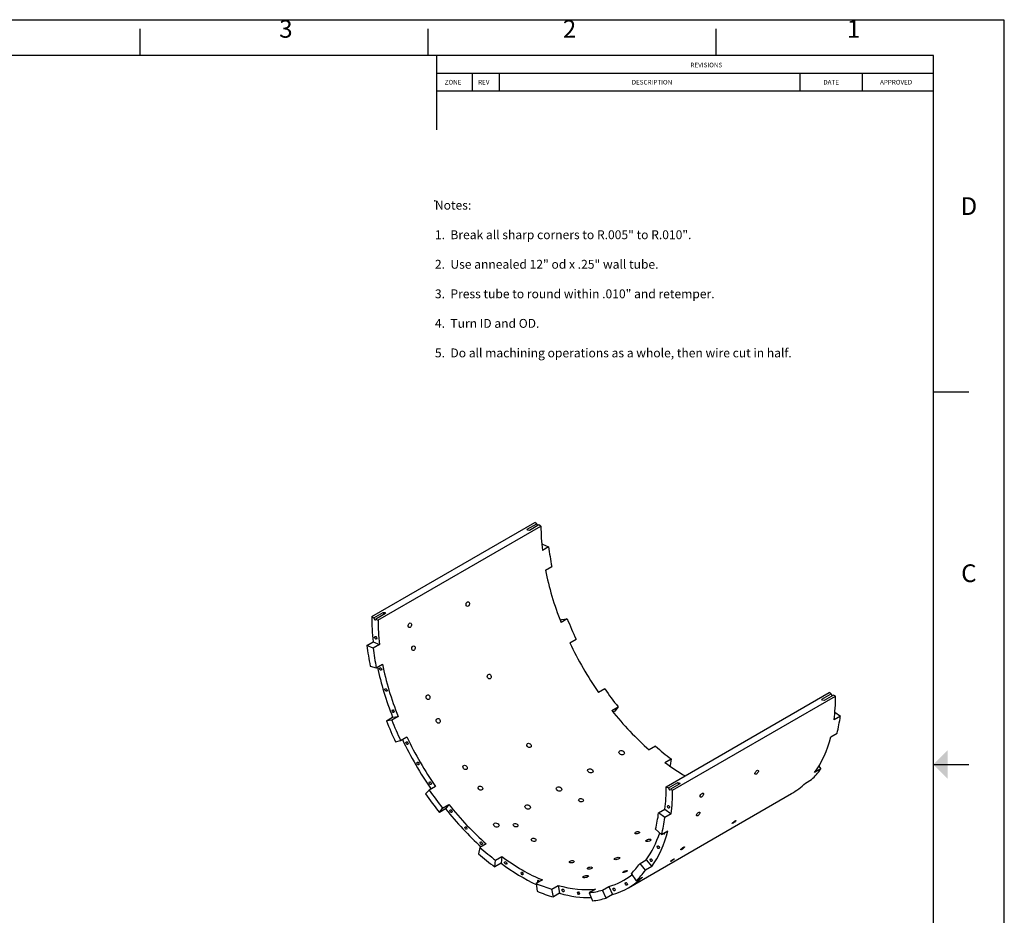
# Model space of a CAD drawing. Extents: x 0 to 128, y -24 to 52.
# Drawn here: x 55 to 68, y -16 to -3 of the extents above; entities that cross this region are included whole.
import ezdxf
from ezdxf.enums import TextEntityAlignment as Align

# ---------------------------------------------------------------- set-up
doc = ezdxf.new("R2010")
doc.units = 0
doc.layers.get('0').update_dxf_attribs({"linetype": 'CONTINUOUS'})
for name, color, linetype in [('AM_REFDIM', 7, 'CONTINUOUS'), ('AM_VIS', 7, 'CONTINUOUS'), ('TB', 7, 'CONTINUOUS')]:
    doc.layers.add(name, color=color, linetype=linetype)
doc.styles.add('ADESK1', font='romans.shx')
doc.styles.add('TECHNICAL', font='technic_.ttf', dxfattribs={"height": 0.075})

msp = doc.modelspace()

# ---------------------------------------------------------------- linework, layer by layer
msp.add_point((60.4707, -5.5492))
at = {"layer": 'AM_VIS'}
for p, q in [((59.5796, -11.4139), (61.8777, -10.0871)), ((61.7736, -10.1801), (61.9062, -10.1035)), ((61.9377, -10.1217), (61.8051, -10.1983)), ((61.9062, -10.1035), (61.8777, -10.0871)), ((61.9661, -10.1381), (61.9377, -10.1217)), ((59.668, -11.4649), (61.9661, -10.1381)), ((61.7799, -10.1946), (61.7736, -10.1801)), ((61.8051, -10.1983), (61.7799, -10.1946)), ((61.9779, -10.3979), (61.9872, -10.3925)), ((61.9872, -10.3925), (62.0747, -10.4287)), ((62.0747, -10.4287), (61.9863, -10.4798)), ((62.0302, -10.7597), (62.1185, -10.7086)), ((59.6081, -11.4303), (59.7407, -11.3538)), ((59.7721, -11.372), (59.6396, -11.4485)), ((59.7407, -11.3538), (59.7659, -11.3574)), ((59.7659, -11.3574), (59.7721, -11.372)), ((59.5796, -11.4139), (59.6081, -11.4303)), ((59.6396, -11.4485), (59.668, -11.4649)), ((62.2374, -11.4663), (62.2612, -11.4526)), ((62.3373, -11.4446), (62.2489, -11.4956)), ((62.2612, -11.4526), (62.3373, -11.4446)), ((59.5123, -11.8214), (59.6007, -11.7704)), ((59.6007, -11.7704), (59.6882, -11.8066)), ((62.3738, -11.7836), (62.4621, -11.7325)), ((59.5998, -11.8576), (59.5123, -11.8214)), ((59.6882, -11.8066), (59.5998, -11.8576)), ((59.5581, -12.1135), (59.6437, -12.1375)), ((59.6437, -12.1375), (59.7321, -12.0865)), ((62.8663, -12.4325), (62.7779, -12.4835)), ((63.7339, -13.8124), (66.032, -12.4856)), ((66.0604, -12.502), (66.032, -12.4856)), ((63.8223, -13.8634), (66.1204, -12.5366)), ((65.9279, -12.5785), (66.0604, -12.502)), ((65.9341, -12.5931), (65.9279, -12.5785)), ((65.9593, -12.5967), (65.9341, -12.5931)), ((66.0919, -12.5202), (65.9593, -12.5967)), ((66.1204, -12.5366), (66.0919, -12.5202)), ((62.9648, -12.7357), (63.0532, -12.6846)), ((63.0082, -12.7465), (62.9845, -12.7603)), ((63.0532, -12.6846), (63.0082, -12.7465)), ((66.111, -12.7609), (66.1877, -12.8177)), ((59.7863, -12.8815), (59.8747, -12.8304)), ((59.8624, -12.8735), (59.7863, -12.8815)), ((59.9508, -12.8224), (59.8624, -12.8735)), ((59.8747, -12.8304), (59.9508, -12.8224)), ((66.1877, -12.8177), (66.0993, -12.8687)), ((59.9166, -13.1819), (59.9873, -13.1614)), ((59.9873, -13.1614), (60.0757, -13.1104)), ((66.0535, -13.108), (66.1419, -13.057)), ((63.5812, -13.242), (63.4928, -13.2931)), ((63.7133, -13.471), (63.8017, -13.42)), ((63.8017, -13.42), (63.7893, -13.5138)), ((63.7893, -13.5138), (63.78, -13.5192)), ((65.9137, -13.5614), (65.8253, -13.6124)), ((65.8839, -13.5239), (65.9137, -13.5614)), ((65.695, -13.7624), (65.7834, -13.7114)), ((60.3914, -13.8614), (60.3383, -13.9123)), ((60.4798, -13.8103), (60.3914, -13.8614)), ((63.7339, -13.8124), (63.7623, -13.8288)), ((63.7623, -13.8288), (63.8949, -13.7523)), ((63.9264, -13.7704), (63.7938, -13.847)), ((63.7938, -13.847), (63.8223, -13.8634)), ((63.8949, -13.7523), (63.9201, -13.7559)), ((63.9201, -13.7559), (63.9264, -13.7704)), ((63.201, -15.2367), (65.499, -13.9099)), ((60.5333, -14.1754), (60.5783, -14.1135)), ((60.6217, -14.1244), (60.5333, -14.1754)), ((60.5783, -14.1135), (60.6667, -14.0625)), ((60.6667, -14.0625), (60.6217, -14.1244)), ((63.6253, -14.1817), (63.7137, -14.1307)), ((63.7137, -14.1307), (63.8012, -14.1956)), ((63.7128, -14.2466), (63.6253, -14.1817)), ((63.8012, -14.1956), (63.7128, -14.2466)), ((63.5815, -14.411), (63.6671, -14.4858)), ((63.6671, -14.4858), (63.7554, -14.4348)), ((61.1063, -14.6709), (61.0843, -14.757)), ((61.1947, -14.6199), (61.1063, -14.6709)), ((61.3144, -14.9427), (61.3268, -14.8488)), ((61.3268, -14.8488), (61.4152, -14.7978)), ((61.4152, -14.7978), (61.4028, -14.8917)), ((63.3627, -14.8944), (63.4511, -14.8434)), ((63.4511, -14.8434), (63.5272, -14.9392)), ((61.4028, -14.8917), (61.3144, -14.9427)), ((63.4388, -14.9903), (63.3627, -14.8944)), ((63.5272, -14.9392), (63.4388, -14.9903)), ((61.9867, -15.1278), (61.8983, -15.1788)), ((63.2379, -15.0381), (63.3085, -15.1402)), ((63.3085, -15.1402), (63.3969, -15.0892)), ((61.8983, -15.1788), (61.9107, -15.287)), ((62.1188, -15.2554), (62.2072, -15.2044)), ((62.1408, -15.367), (62.1188, -15.2554)), ((62.2072, -15.2044), (62.2292, -15.316)), ((62.7352, -15.2567), (62.6468, -15.3078)), ((62.8337, -15.2715), (62.9221, -15.2204)), ((62.8868, -15.3837), (62.8337, -15.2715)), ((62.9221, -15.2204), (62.9752, -15.3327)), ((62.2292, -15.316), (62.1408, -15.367)), ((62.6468, -15.3078), (62.6918, -15.4216)), ((62.9752, -15.3327), (62.8868, -15.3837))]:
    msp.add_line(p, q, dxfattribs=at)
for points in [[(60.9384, -11.2673), (60.9288, -11.2704), (60.9199, -11.2684), (60.9132, -11.2616), (60.9095, -11.2512), (60.9096, -11.2387), (60.9133, -11.226), (60.9201, -11.215), (60.929, -11.2075), (60.9385, -11.2044), (60.9473, -11.2064), (60.954, -11.2131), (60.9576, -11.2235), (60.9576, -11.236), (60.9539, -11.2487), (60.9472, -11.2597), (60.9384, -11.2673)], [(60.1201, -11.5657), (60.1107, -11.5688), (60.1021, -11.5669), (60.0958, -11.5604), (60.0927, -11.5501), (60.0934, -11.5378), (60.0976, -11.5253), (60.1048, -11.5144), (60.1138, -11.5069), (60.1232, -11.5038), (60.1316, -11.5057), (60.1378, -11.5122), (60.1408, -11.5224), (60.1402, -11.5347), (60.1361, -11.5473), (60.129, -11.5582), (60.1201, -11.5657)], [(60.1738, -11.8903), (60.1641, -11.8933), (60.155, -11.8912), (60.1477, -11.8843), (60.1434, -11.8737), (60.1429, -11.861), (60.1462, -11.8481), (60.1527, -11.837), (60.1614, -11.8294), (60.1711, -11.8264), (60.1802, -11.8285), (60.1873, -11.8354), (60.1915, -11.846), (60.1921, -11.8587), (60.1889, -11.8716), (60.1825, -11.8827), (60.1738, -11.8903)], [(61.2506, -12.2896), (61.2403, -12.2925), (61.2296, -12.2904), (61.22, -12.2834), (61.2131, -12.2727), (61.2098, -12.2598), (61.2107, -12.2468), (61.2157, -12.2356), (61.2239, -12.228), (61.2341, -12.225), (61.2447, -12.2272), (61.2542, -12.2342), (61.2611, -12.2449), (61.2644, -12.2578), (61.2636, -12.2708), (61.2587, -12.2819), (61.2506, -12.2896)], [(60.3851, -12.582), (60.3749, -12.585), (60.3645, -12.5827), (60.3553, -12.5757), (60.3488, -12.5649), (60.3461, -12.5519), (60.3474, -12.5388), (60.3526, -12.5276), (60.3609, -12.5199), (60.371, -12.517), (60.3814, -12.5192), (60.3905, -12.5263), (60.3969, -12.5371), (60.3997, -12.55), (60.3985, -12.5631), (60.3933, -12.5743), (60.3851, -12.582)], [(60.532, -12.9144), (60.5217, -12.9173), (60.5107, -12.9152), (60.5007, -12.9084), (60.4932, -12.8977), (60.4895, -12.885), (60.49, -12.872), (60.4946, -12.8609), (60.5027, -12.8533), (60.513, -12.8503), (60.524, -12.8524), (60.5339, -12.8593), (60.5413, -12.87), (60.5451, -12.8827), (60.5447, -12.8956), (60.5401, -12.9067), (60.532, -12.9144)], [(61.8181, -13.2572), (61.8073, -13.2604), (61.7952, -13.2591), (61.7834, -13.2534), (61.774, -13.2442), (61.7681, -13.2328), (61.7669, -13.221), (61.7704, -13.2106), (61.7781, -13.2032), (61.7888, -13.2), (61.8009, -13.2014), (61.8126, -13.2071), (61.822, -13.2164), (61.8279, -13.2278), (61.8292, -13.2395), (61.8257, -13.2498), (61.8181, -13.2572)], [(63.1313, -13.359), (63.1185, -13.3633), (63.1036, -13.3631), (63.0888, -13.3584), (63.0764, -13.3499), (63.0684, -13.3389), (63.0658, -13.3271), (63.0692, -13.3162), (63.0779, -13.3081), (63.0907, -13.3038), (63.1056, -13.3041), (63.1203, -13.3089), (63.1327, -13.3175), (63.1408, -13.3285), (63.1434, -13.3402), (63.1401, -13.3509), (63.1313, -13.359)], [(60.916, -13.569), (60.9053, -13.5722), (60.8934, -13.5707), (60.8819, -13.5647), (60.8727, -13.5551), (60.8672, -13.5433), (60.8663, -13.5312), (60.87, -13.5206), (60.8777, -13.5131), (60.8884, -13.51), (60.9003, -13.5116), (60.9117, -13.5176), (60.9208, -13.5273), (60.9263, -13.539), (60.9273, -13.5511), (60.9237, -13.5616), (60.916, -13.569)], [(62.6894, -13.6142), (62.6766, -13.6185), (62.6617, -13.6183), (62.6469, -13.6136), (62.6345, -13.6051), (62.6264, -13.5941), (62.6239, -13.5822), (62.6272, -13.5714), (62.6359, -13.5632), (62.6487, -13.559), (62.6636, -13.5593), (62.6784, -13.5641), (62.6907, -13.5726), (62.6988, -13.5836), (62.7014, -13.5953), (62.6981, -13.606), (62.6894, -13.6142)], [(64.9839, -13.6235), (64.9876, -13.6131), (64.9942, -13.6021), (65.003, -13.5922), (65.0125, -13.585), (65.0214, -13.5816), (65.0282, -13.5824), (65.032, -13.5874), (65.032, -13.5958)], [(65.032, -13.5958), (65.0284, -13.6062), (65.0216, -13.6171), (65.0127, -13.6269), (65.0032, -13.634), (64.9943, -13.6375), (64.9876, -13.6367), (64.984, -13.6318), (64.9839, -13.6235)], [(61.1338, -13.8585), (61.123, -13.8619), (61.1106, -13.8608), (61.0986, -13.8554), (61.0888, -13.8465), (61.0827, -13.8355), (61.0811, -13.824), (61.0844, -13.8139), (61.0921, -13.8066), (61.1028, -13.8032), (61.1151, -13.8044), (61.1271, -13.8099), (61.1369, -13.8188), (61.143, -13.8297), (61.1446, -13.8412), (61.1414, -13.8512), (61.1338, -13.8585)], [(62.2475, -13.8693), (62.2347, -13.8736), (62.2197, -13.8734), (62.2049, -13.8687), (62.1926, -13.8603), (62.1845, -13.8492), (62.1819, -13.8374), (62.1853, -13.8265), (62.194, -13.8184), (62.2068, -13.8141), (62.2217, -13.8144), (62.2364, -13.8193), (62.2488, -13.8278), (62.2569, -13.8388), (62.2595, -13.8505), (62.2562, -13.8612), (62.2475, -13.8693)], [(62.5544, -14.0228), (62.5434, -14.0267), (62.5305, -14.0271), (62.5176, -14.024), (62.5068, -14.0178), (62.4996, -14.0094), (62.4972, -14.0002), (62.4999, -13.9915), (62.5073, -13.9847), (62.5183, -13.9809), (62.5312, -13.9806), (62.544, -13.9838), (62.5549, -13.99), (62.5621, -13.9983), (62.5645, -14.0075), (62.5618, -14.016), (62.5544, -14.0228)], [(64.237, -13.9075), (64.246, -13.9041), (64.2532, -13.9052), (64.2574, -13.9106), (64.258, -13.9194), (64.2549, -13.9302), (64.2486, -13.9416), (64.24, -13.9516), (64.2306, -13.9588), (64.2216, -13.9622), (64.2146, -13.9612), (64.2105, -13.9559), (64.2099, -13.9471), (64.2129, -13.9362), (64.2192, -13.9248), (64.2276, -13.9147), (64.237, -13.9075)], [(61.8055, -14.1245), (61.7927, -14.1288), (61.7778, -14.1286), (61.763, -14.1239), (61.7506, -14.1154), (61.7425, -14.1044), (61.74, -14.0926), (61.7433, -14.0817), (61.7521, -14.0735), (61.7648, -14.0693), (61.7797, -14.0696), (61.7945, -14.0744), (61.8068, -14.083), (61.8149, -14.0939), (61.8175, -14.1056), (61.8142, -14.1164), (61.8055, -14.1245)], [(64.1892, -14.1748), (64.198, -14.1713), (64.2045, -14.1719), (64.2078, -14.1765), (64.2073, -14.1844), (64.2031, -14.1944), (64.1958, -14.2049), (64.1867, -14.2144), (64.177, -14.2215), (64.1683, -14.2251), (64.1618, -14.2246), (64.1587, -14.22), (64.1592, -14.2122), (64.1634, -14.2021), (64.1705, -14.1915), (64.1796, -14.1819), (64.1892, -14.1748)], [(64.7153, -14.2959), (64.7083, -14.3028), (64.6987, -14.3107), (64.688, -14.3185), (64.6778, -14.325), (64.6696, -14.3291), (64.6647, -14.3304), (64.6639, -14.3284), (64.6672, -14.3236)], [(64.6672, -14.3236), (64.6741, -14.3167), (64.6836, -14.3086), (64.6943, -14.3007), (64.7045, -14.2942), (64.7127, -14.2901), (64.7176, -14.289), (64.7185, -14.291), (64.7153, -14.2959)], [(61.3636, -14.3796), (61.3508, -14.3839), (61.3358, -14.3837), (61.3211, -14.3791), (61.3087, -14.3706), (61.3006, -14.3596), (61.298, -14.3477), (61.3014, -14.3369), (61.3101, -14.3287), (61.3229, -14.3244), (61.3378, -14.3248), (61.3525, -14.3296), (61.3649, -14.3381), (61.373, -14.3491), (61.3756, -14.3608), (61.3723, -14.3715), (61.3636, -14.3796)], [(61.632, -14.3765), (61.621, -14.3803), (61.6082, -14.3804), (61.5954, -14.3768), (61.5847, -14.37), (61.5776, -14.361), (61.5753, -14.3513), (61.578, -14.3422), (61.5855, -14.3353), (61.5964, -14.3316), (61.6092, -14.3316), (61.622, -14.3354), (61.6327, -14.3422), (61.6398, -14.3511), (61.6422, -14.3608), (61.6394, -14.3697), (61.632, -14.3765)], [(61.8875, -14.5791), (61.8765, -14.5831), (61.8635, -14.5839), (61.8505, -14.5813), (61.8395, -14.5757), (61.8322, -14.5679), (61.8297, -14.5592), (61.8323, -14.5508), (61.8397, -14.5442), (61.8507, -14.5402), (61.8637, -14.5395), (61.8766, -14.5423), (61.8876, -14.5479), (61.8949, -14.5556), (61.8975, -14.5642), (61.8949, -14.5725), (61.8875, -14.5791)], [(63.3476, -14.4699), (63.3366, -14.4746), (63.3237, -14.4774), (63.3108, -14.4778), (63.3, -14.4757), (63.2928, -14.4715), (63.2903, -14.4658), (63.293, -14.4594), (63.3004, -14.4535), (63.3114, -14.4488), (63.3243, -14.4462), (63.3372, -14.4459), (63.3481, -14.448), (63.3553, -14.4521), (63.3577, -14.4577), (63.355, -14.464), (63.3476, -14.4699)], [(63.5073, -14.575), (63.4945, -14.5809), (63.4796, -14.585), (63.4648, -14.5869), (63.4525, -14.5861), (63.4444, -14.5828), (63.4418, -14.5774), (63.4451, -14.5709), (63.4538, -14.5643), (63.4666, -14.5585), (63.4815, -14.5545), (63.4963, -14.5528), (63.5087, -14.5537), (63.5168, -14.5569), (63.5193, -14.5621), (63.516, -14.5684), (63.5073, -14.575)], [(63.9766, -14.6643), (63.9849, -14.6603), (63.9901, -14.6596), (63.9915, -14.6621), (63.9887, -14.6676), (63.9822, -14.6752), (63.973, -14.6836), (63.9625, -14.6918), (63.9524, -14.6984), (63.9441, -14.7024), (63.939, -14.7033), (63.9378, -14.7008), (63.9406, -14.6954), (63.947, -14.6878), (63.9562, -14.6792), (63.9665, -14.6709), (63.9766, -14.6643)], [(62.4241, -14.8816), (62.4131, -14.8862), (62.4002, -14.8885), (62.3872, -14.8883), (62.3763, -14.8855), (62.3689, -14.8806), (62.3664, -14.8742), (62.369, -14.8675), (62.3764, -14.8614), (62.3874, -14.8568), (62.4004, -14.8546), (62.4134, -14.8549), (62.4243, -14.8578), (62.4316, -14.8627), (62.4342, -14.8689), (62.4315, -14.8755), (62.4241, -14.8816)], [(63.0653, -14.8302), (63.0525, -14.836), (63.0376, -14.8402), (63.0229, -14.8421), (63.0105, -14.8413), (63.0024, -14.8379), (62.9998, -14.8326), (63.0031, -14.8261), (63.0119, -14.8194), (63.0247, -14.8136), (63.0396, -14.8096), (63.0544, -14.808), (63.0667, -14.8088), (63.0748, -14.8121), (63.0774, -14.8173), (63.074, -14.8236), (63.0653, -14.8302)], [(63.8347, -14.8338), (63.8428, -14.8295), (63.8475, -14.828), (63.848, -14.8295), (63.8443, -14.8338), (63.8369, -14.84), (63.8269, -14.8475), (63.8159, -14.8549), (63.8056, -14.8612), (63.7975, -14.8655), (63.7929, -14.8671), (63.7924, -14.8657), (63.7962, -14.8615), (63.8036, -14.8552), (63.8135, -14.8477), (63.8244, -14.8401), (63.8347, -14.8338)], [(62.6784, -14.9664), (62.6674, -14.9712), (62.6546, -14.9744), (62.6419, -14.9755), (62.6311, -14.9741), (62.624, -14.9707), (62.6217, -14.9655), (62.6244, -14.9596), (62.6319, -14.9538), (62.6428, -14.949), (62.6557, -14.9459), (62.6685, -14.945), (62.6792, -14.9464), (62.6863, -14.9498), (62.6886, -14.9548), (62.6858, -14.9606), (62.6784, -14.9664)], [(62.6234, -15.0853), (62.6106, -15.0912), (62.5957, -15.0954), (62.581, -15.0972), (62.5686, -15.0964), (62.5605, -15.0931), (62.5579, -15.0877), (62.5612, -15.0812), (62.5699, -15.0746), (62.5827, -15.0688), (62.5976, -15.0648), (62.6124, -15.0631), (62.6248, -15.064), (62.6329, -15.0672), (62.6354, -15.0724), (62.6321, -15.0788), (62.6234, -15.0853)], [(63.1718, -15.0073), (63.161, -15.0128), (63.1487, -15.0178), (63.1368, -15.0214), (63.127, -15.0233), (63.1208, -15.0229), (63.1192, -15.0205), (63.1225, -15.0163), (63.1301, -15.0111), (63.1409, -15.0057), (63.1532, -15.0008), (63.1652, -14.9973), (63.1751, -14.9955), (63.1812, -14.9958), (63.1827, -14.9981), (63.1794, -15.0022), (63.1718, -15.0073)]]:
    msp.add_lwpolyline(points, dxfattribs=at)
for centre, major_axis, start_param, end_param in [((61.9219, -10.1126), (-0.0111, 0.0193), 0.7853982, 2.3561945), ((63.999, -11.3119), (-1.4375, 2.4898), 0.7853982, 0.9264284), ((64.0874, -11.2608), (-1.4375, 2.4898), 0.9264284, 1.037067), ((63.999, -11.3119), (-1.4375, 2.4898), 1.037067, 1.3191275), ((59.7564, -11.3629), (-0.0111, 0.0193), 0.7853982, 2.3561945), ((61.701, -12.6387), (-1.5, 2.5981), 0.7853982, 0.9264284), ((59.6238, -11.4394), (-0.0111, 0.0193), -5.4977871, -2.3561945), ((61.701, -12.6387), (-1.4375, 2.4898), 0.7853982, 0.9264284), ((64.0874, -11.2608), (-1.4375, 2.4898), 1.3191275, 1.429766), ((59.6367, -11.7137), (-0.0111, 0.0193), -5.4977871, 0.7853982), ((63.999, -11.3119), (-1.4375, 2.4898), 1.429766, 1.7118266), ((61.6126, -12.6897), (-1.5, 2.5981), -5.3567569, -5.2461183), ((61.6126, -12.6897), (-1.4375, 2.4898), 0.9264284, 1.037067), ((61.701, -12.6387), (-1.5, 2.5981), 1.0615152, 1.3191275), ((59.7054, -12.1521), (-0.0111, 0.0193), -5.4977871, 0.7853982), ((61.701, -12.6387), (-1.4375, 2.4898), -5.2461183, -4.9640578), ((59.7819, -12.4486), (-0.0111, 0.0193), -5.4977871, 0.7853982), ((64.0874, -11.2608), (-1.4375, 2.4898), 1.7118266, 1.8224651), ((66.0762, -12.5111), (-0.0111, 0.0193), -5.4977871, -3.9269908), ((63.999, -11.3119), (-1.5, 2.5981), -2.4972248, -2.3561945), ((59.8823, -12.7473), (-0.0111, 0.0193), -5.4977871, 0.7853982), ((63.999, -11.3119), (-1.4375, 2.4898), 1.8224651, 2.1045257), ((61.6126, -12.6897), (-1.5, 2.5981), -4.9640578, -4.8534193), ((61.6126, -12.6897), (-1.4375, 2.4898), 1.3191275, 1.429766), ((64.0874, -11.2608), (-1.5, 2.5981), -2.6078633, -2.4972248), ((61.701, -12.6387), (-1.5, 2.5981), 1.4356791, 1.7059135), ((60.0779, -13.1983), (-0.0111, 0.0193), -5.4977871, 0.7853982), ((61.701, -12.6387), (-1.4375, 2.4898), -4.8534193, -4.5713587), ((63.999, -11.3119), (-1.5, 2.5981), -2.8899238, -2.6078633), ((64.0874, -11.2608), (-1.4375, 2.4898), 2.1045257, 2.2151642), ((60.2322, -13.4866), (-0.0111, 0.0193), -5.4977871, 0.7853982), ((63.999, -11.3119), (-1.4375, 2.4898), 2.2151642, 2.3561945), ((64.0874, -11.2608), (-1.5, 2.5981), -3.0005624, -2.8899238), ((60.4047, -13.7644), (-0.0111, 0.0193), -5.4977871, 0.7853982), ((61.6126, -12.6897), (-1.4375, 2.4898), 1.7118266, 1.8224651), ((61.701, -12.6387), (-1.4375, 2.4898), -2.4972248, -2.3561945), ((63.7781, -13.8379), (-0.0111, 0.0193), -5.4977871, -2.3561945), ((61.701, -12.6387), (-1.5, 2.5981), -2.4972248, -2.3561945), ((63.9107, -13.7613), (-0.0111, 0.0193), 0.7853982, 2.3561945), ((63.999, -11.3119), (-1.5, 2.5981), -3.1415927, -3.0005624), ((61.6126, -12.6897), (-1.5, 2.5981), -4.5713587, -4.4607202), ((61.701, -12.6387), (-1.5, 2.5981), 1.8224651, 2.0800774), ((61.701, -12.6387), (-1.4375, 2.4898), -4.4607202, -4.1786596), ((60.6975, -14.1593), (-0.0111, 0.0193), -5.4977871, 0.7853982), ((63.7652, -14.0973), (-0.0111, 0.0193), -5.4977871, 0.7853982), ((61.6126, -12.6897), (-1.4375, 2.4898), 3.675322, 3.7859605), ((61.6126, -12.6897), (-1.5, 2.5981), -2.6078633, -2.4972248), ((60.9061, -14.3956), (-0.0111, 0.0193), -5.4977871, 0.7853982), ((61.701, -12.6387), (-1.5, 2.5981), 3.3932615, 3.675322), ((61.701, -12.6387), (-1.4375, 2.4898), -2.8899238, -2.6608236), ((63.6965, -14.4564), (-0.0111, 0.0193), -4.2070104, -2.0761749), ((61.6126, -12.6897), (-1.4375, 2.4898), 2.1045257, 2.2151642), ((61.1245, -14.6101), (-0.0111, 0.0193), -5.4977871, 0.7853982), ((63.62, -14.6645), (-0.0111, 0.0193), -5.4977871, 0.7853982), ((61.6126, -12.6897), (-1.5, 2.5981), -4.1786596, -4.0680211), ((61.701, -12.6387), (-1.4375, 2.4898), -4.0680211, -3.7859605), ((63.5196, -14.8474), (-0.0111, 0.0193), -5.4977871, 0.7853982), ((61.701, -12.6387), (-1.5, 2.5981), 2.2151642, 2.4500975), ((61.4699, -14.8888), (-0.0111, 0.0193), -5.4977871, 0.7853982), ((61.6126, -12.6897), (-1.4375, 2.4898), 3.2826229, 3.3932615), ((61.6126, -12.6897), (-1.5, 2.5981), -3.0005624, -2.8899238), ((61.701, -15.0371), (-0.0111, 0.0193), -5.4977871, 0.7853982), ((61.9321, -15.1557), (-0.0111, 0.0193), -0.7853982, 1.713871), ((61.701, -12.6387), (-1.4375, 2.4898), -3.2826229, -3.0614771), ((61.701, -12.6387), (-1.5, 2.5981), 3.0005624, 3.2826229), ((61.6126, -12.6897), (-1.4375, 2.4898), 2.4972248, 2.6078633), ((61.9321, -15.1557), (-0.0111, 0.0193), -1.713871, -0.7853982), ((61.701, -12.6387), (-1.4375, 2.4898), -3.675322, -3.3932615), ((62.2774, -15.2757), (-0.0111, 0.0193), -5.4977871, 0.7853982), ((61.6126, -12.6897), (-1.4375, 2.4898), 2.8899238, 3.0005624), ((62.9972, -15.2612), (-0.0111, 0.0193), -5.4977871, 0.7853982), ((63.1697, -15.1826), (-0.0111, 0.0193), -5.4977871, 0.7853982), ((61.6126, -12.6897), (-1.5, 2.5981), -3.7859605, -3.675322), ((61.701, -12.6387), (-1.5, 2.5981), 2.6078633, 2.8328235), ((62.4958, -15.3135), (-0.0111, 0.0193), -5.4977871, 0.7853982), ((61.6126, -12.6897), (-1.5, 2.5981), -3.3932615, -3.2826229)]:
    msp.add_ellipse(centre, major_axis=major_axis, ratio=0.5773503, start_param=start_param, end_param=end_param, dxfattribs=at)
at = {"layer": 'TB'}
for p, q in [((68.5, -3), (36, -3)), ((68.5, -24), (68.5, -3)), ((56.3125, -3.5), (56.3125, -3.125)), ((60.375, -3.5), (60.375, -3.125)), ((64.4375, -3.5), (64.4375, -3.125)), ((68.5, -3.5), (68.5, -3.125)), ((67.5, -3.5), (37, -3.5)), ((60.5, -4.5473), (60.5, -3.5)), ((67.5, -23.5), (67.5, -3.5)), ((60.5, -3.75), (67.5, -3.75)), ((61, -4), (61, -3.75)), ((61.38, -4), (61.38, -3.75)), ((65.62, -4), (65.62, -3.75)), ((66.5, -4), (66.5, -3.75)), ((60.5, -4), (67.5, -4)), ((68, -8.25), (67.5, -8.25)), ((67.5, -13.5), (68, -13.5))]:
    msp.add_line(p, q, dxfattribs=at)
at = {"layer": 'TB', "const_width": 0.02}
msp.add_lwpolyline([(67.9, -13.5), (67.9, -13.5)], dxfattribs=at)
at = {"layer": 'TB'}
msp.add_solid([(67.7, -13.7), (67.7, -13.3), (67.5, -13.5)], dxfattribs=at)

# ---------------------------------------------------------------- texts
at = {"layer": 'AM_REFDIM', "insert": (60.4707, -5.5492), "char_height": 0.125, "width": 5.3, "attachment_point": 1, "style": 'TECHNICAL'}
msp.add_mtext('Notes:\\P\\P1.  Break all sharp corners to R.005" to R.010".\\P\\P2.  Use annealed 12" od x .25" wall tube.\\P\\P3.  Press tube to round within .010" and retemper.\\P\\P4.  Turn ID and OD.\\P\\P5.  Do all machining operations as a whole, then wire cut in half.', dxfattribs=at)
at = {"layer": 'TB', "style": 'ADESK1'}
for s, p in [('3', (58.369, -3.25)), ('2', (62.369, -3.25)), ('1', (66.375, -3.25)), ('D', (68, -5.75)), ('C', (68, -10.927))]:
    msp.add_text(s, height=0.25, dxfattribs=at).set_placement(p, align=Align.CENTER)
for s, p in [('REVISIONS', (64.0746, -3.6675)), ('ZONE', (60.6087, -3.9097)), ('REV', (61.0801, -3.9097)), ('DESCRIPTION', (63.2464, -3.9097)), ('DATE', (65.9477, -3.9097)), ('APPROVED', (66.7477, -3.9097))]:
    msp.add_text(s, height=0.065, dxfattribs=at).set_placement(p)

doc.saveas('drawing.dxf')
